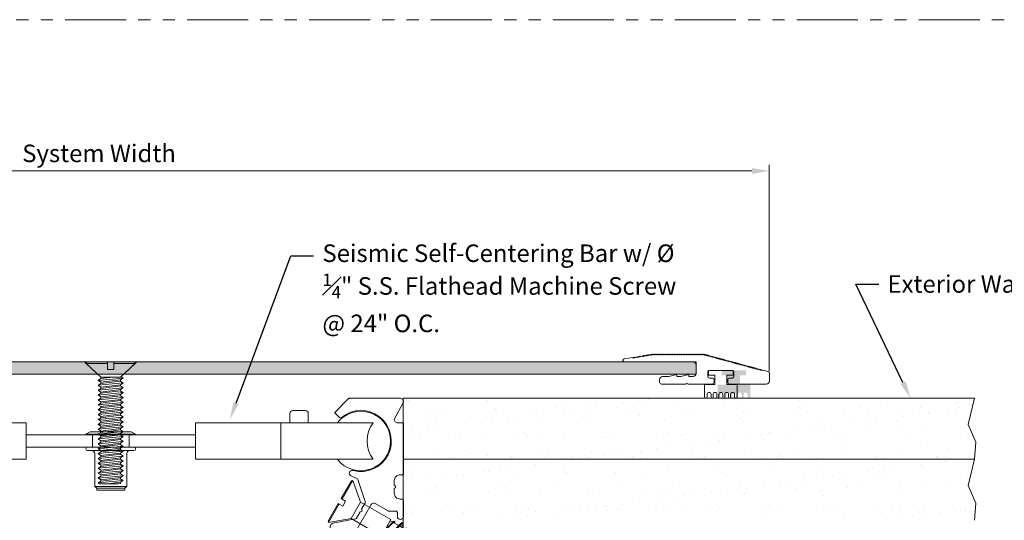
# Model space of a CAD drawing. Units: inches. Extents: x 6 to 175, y -15 to 245.
# Drawn here: x 17 to 27, y 25 to 30 of the extents above; entities that cross this region are included whole.
import ezdxf
from ezdxf import colors
from ezdxf.entities.mleader import LeaderData, LeaderLine
from ezdxf.math import Vec2, Vec3

# ---------------------------------------------------------------- set-up
doc = ezdxf.new("R2010")
doc.units = ezdxf.units.IN
doc.header["$MEASUREMENT"] = 0
doc.linetypes.add('HIDDEN', pattern=[0.375, 0.25, -0.125])
doc.linetypes.add('PHANTOM2', pattern=[1.25, 0.625, -0.125, 0.125, -0.125, 0.125, -0.125])
doc.layers.get('0').update_dxf_attribs({"lineweight": 5})
doc.layers.get('DEFPOINTS').update_dxf_attribs({"lineweight": 5})
doc.layers.add('0-VIEWPORT', color=251, linetype='PHANTOM2', lineweight=5, plot=False)
for name, color, linetype, lineweight in [('COMPONENTS', 7, 'Continuous', 5), ('Dims-vp1', 7, 'Continuous', 5), ('~WALLS', 7, 'Continuous', 5)]:
    doc.layers.add(name, color=color, linetype=linetype, lineweight=lineweight)
doc.styles.get("Standard").update_dxf_attribs({"font": 'arial.ttf'})
doc.dimstyles.get("Standard").update_dxf_attribs({"dimtxt": 0.179688, "dimasz": 0.179688, "dimexe": 0.0625, "dimexo": 0.0625, "dimgap": 0.0625, "dimtad": 1, "dimdec": 4, "dimzin": 3, "dimdsep": 46, "dimlunit": 4, "dimtxsty": 'Standard', "dimcen": 0.09, "dimclrd": 256, "dimclre": 256, "dimclrt": 7, "dimadec": 0, "dimazin": 0, "dimtfac": 1, "dimtdec": 4, "dimtmove": 0, "dimatfit": 3, "dimfxl": 1, "dimfrac": 1, "dimtolj": 1, "dimtzin": 0, "dimlwd": -1, "dimlwe": -1, "dimarcsym": 0})
pattern_1 = [(217.5, (-50.5032, -2.6695), (0.0125987, -0.3853648), [0, -0.304, 0, -0.34, 0, -0.325]), (187.5, (-50.5032, -2.6695), (-0.3539553, -0.5644292), [0, -0.164, 0, -0.274, 0, -0.105]), (147.5, (-50.2572, -2.6695), (-0.6228284, -0.0011318), [0, -0.1, 0, -0.36, 0, -0.47]), (137.5, (-50.2572, -2.6695), (-0.6012253, -0.175535), [0, -0.05, 0, -0.236, 0, -0.27])]

# ---------------------------------------------------------------- blocks, each defined once
blk = doc.blocks.new('11078')
for p, q in [((-0.255, 0.008), (-0.21, 0.03)), ((-0.255, 0.008), (0.255, 0.008)), ((-0.255, 0.008), (-0.255, 0)), ((-0.255, 0), (0.255, 0)), ((-0.21, 0.03), (0.21, 0.03)), ((-0.187, 0), (-0.187, -0.125)), ((0.187, 0), (0.187, -0.125)), ((0.255, 0.008), (0.21, 0.03)), ((0.255, 0.008), (0.255, 0)), ((-0.237, -0.125), (0.237, -0.125)), ((-0.237, -0.161), (-0.194, -0.161)), ((-0.194, -0.161), (0.194, -0.161)), ((-0.164, -0.191), (-0.164, -0.53)), ((0.164, -0.191), (0.164, -0.53)), ((0.237, -0.161), (0.194, -0.161)), ((-0.164, -0.53), (0.164, -0.53)), ((-0.164, -0.53), (-0.144, -0.545)), ((-0.144, -0.545), (0.144, -0.545)), ((-0.144, -0.545), (-0.144, -0.565)), ((-0.144, -0.565), (0.144, -0.565)), ((0.164, -0.53), (0.144, -0.545)), ((0.144, -0.545), (0.144, -0.565))]:
    blk.add_line(p, q)
for centre, radius, start, end in [((-0.237, -0.143), 0.018, 90, 270), ((-0.194, -0.191), 0.03, 360, 90), ((0.194, -0.191), 0.03, 90, 180), ((0.237, -0.143), 0.018, 270, 90)]:
    blk.add_arc(centre, radius, start, end)
blk = doc.blocks.new('5621')
for p, q in [((-0.251, -0.016), (-0.247, 0)), ((-0.247, 0), (-0.032, 0)), ((-0.032, 0), (-0.032, -0.078)), ((0.03, 0), (0.03, -0.078)), ((0.03, 0), (0.245, 0)), ((0.249, -0.016), (0.245, 0)), ((-0.101, -0.156), (-0.251, -0.016)), ((-0.251, -0.016), (-0.032, -0.016)), ((-0.032, -0.078), (0.03, -0.078)), ((0.03, -0.016), (0.249, -0.016)), ((0.1, -0.156), (0.249, -0.016)), ((-0.128, -0.19), (0.126, -0.166)), ((-0.101, -0.172), (-0.127, -0.189)), ((-0.127, -0.192), (-0.101, -0.209)), ((-0.101, -0.172), (-0.101, -0.156)), ((-0.101, -0.172), (0.025, -0.156)), ((-0.101, -0.156), (0.114, -0.156)), ((-0.101, -0.209), (0.1, -0.184)), ((-0.101, -0.222), (0.1, -0.197)), ((0.125, -0.167), (0.1, -0.184)), ((0.1, -0.184), (0.1, -0.197)), ((0.1, -0.197), (0.125, -0.214)), ((0.114, -0.156), (0.125, -0.164)), ((-0.128, -0.24), (0.126, -0.215)), ((-0.128, -0.29), (0.126, -0.265)), ((-0.101, -0.222), (-0.127, -0.239)), ((-0.127, -0.242), (-0.101, -0.259)), ((-0.101, -0.272), (-0.127, -0.289)), ((-0.127, -0.292), (-0.101, -0.309)), ((-0.101, -0.209), (-0.101, -0.222)), ((-0.101, -0.259), (0.1, -0.234)), ((-0.101, -0.272), (0.1, -0.247)), ((-0.101, -0.259), (-0.101, -0.272)), ((-0.101, -0.309), (0.1, -0.284)), ((-0.101, -0.322), (0.1, -0.297)), ((0.125, -0.217), (0.1, -0.234)), ((0.1, -0.234), (0.1, -0.247)), ((0.1, -0.247), (0.125, -0.264)), ((0.125, -0.267), (0.1, -0.284)), ((0.1, -0.284), (0.1, -0.297)), ((0.1, -0.297), (0.125, -0.314)), ((-0.128, -0.34), (0.126, -0.315)), ((-0.128, -0.39), (0.126, -0.365)), ((-0.101, -0.322), (-0.127, -0.339)), ((-0.127, -0.342), (-0.101, -0.359)), ((-0.101, -0.372), (-0.127, -0.389)), ((-0.127, -0.392), (-0.101, -0.409)), ((-0.101, -0.309), (-0.101, -0.322)), ((-0.101, -0.359), (0.1, -0.334)), ((-0.101, -0.372), (0.1, -0.347)), ((-0.101, -0.359), (-0.101, -0.372)), ((-0.101, -0.409), (0.1, -0.384)), ((-0.101, -0.422), (0.1, -0.397)), ((0.125, -0.317), (0.1, -0.334)), ((0.1, -0.334), (0.1, -0.347)), ((0.1, -0.347), (0.125, -0.364)), ((0.125, -0.367), (0.1, -0.384)), ((0.1, -0.384), (0.1, -0.397)), ((0.1, -0.397), (0.125, -0.414)), ((-0.128, -0.44), (0.126, -0.415)), ((-0.128, -0.49), (0.126, -0.465)), ((-0.101, -0.422), (-0.127, -0.439)), ((-0.127, -0.442), (-0.101, -0.459)), ((-0.101, -0.472), (-0.127, -0.489)), ((-0.127, -0.492), (-0.101, -0.509)), ((-0.101, -0.409), (-0.101, -0.422)), ((-0.101, -0.459), (0.1, -0.434)), ((-0.101, -0.472), (0.1, -0.447)), ((-0.101, -0.459), (-0.101, -0.472)), ((-0.101, -0.509), (0.1, -0.484)), ((-0.101, -0.522), (0.1, -0.497)), ((0.125, -0.417), (0.1, -0.434)), ((0.1, -0.434), (0.1, -0.447)), ((0.1, -0.447), (0.125, -0.464)), ((0.125, -0.467), (0.1, -0.484)), ((0.1, -0.484), (0.1, -0.497)), ((0.1, -0.497), (0.125, -0.514)), ((-0.128, -0.54), (0.126, -0.515)), ((-0.128, -0.59), (0.126, -0.565)), ((-0.101, -0.522), (-0.127, -0.539)), ((-0.127, -0.542), (-0.101, -0.559)), ((-0.101, -0.572), (-0.127, -0.589)), ((-0.127, -0.592), (-0.101, -0.609)), ((-0.101, -0.509), (-0.101, -0.522)), ((-0.101, -0.559), (0.1, -0.534)), ((-0.101, -0.572), (0.1, -0.547)), ((-0.101, -0.559), (-0.101, -0.572)), ((-0.101, -0.609), (0.1, -0.584)), ((-0.1, -0.622), (0.1, -0.597)), ((0.125, -0.517), (0.1, -0.534)), ((0.1, -0.534), (0.1, -0.547)), ((0.1, -0.547), (0.125, -0.564)), ((0.125, -0.567), (0.1, -0.584)), ((0.1, -0.584), (0.1, -0.597)), ((0.1, -0.597), (0.125, -0.614)), ((-0.128, -0.64), (0.126, -0.615)), ((-0.128, -0.69), (0.126, -0.665)), ((-0.101, -0.622), (-0.127, -0.639)), ((-0.127, -0.642), (-0.101, -0.659)), ((-0.101, -0.672), (-0.127, -0.689)), ((-0.127, -0.692), (-0.101, -0.709)), ((-0.101, -0.609), (-0.101, -0.62)), ((-0.101, -0.659), (0.1, -0.634)), ((-0.101, -0.672), (0.1, -0.647)), ((-0.101, -0.659), (-0.101, -0.672)), ((-0.101, -0.709), (0.1, -0.684)), ((-0.101, -0.722), (0.1, -0.697)), ((0.125, -0.617), (0.1, -0.634)), ((0.1, -0.634), (0.1, -0.647)), ((0.1, -0.647), (0.125, -0.664)), ((0.125, -0.667), (0.1, -0.684)), ((0.1, -0.684), (0.1, -0.697)), ((0.1, -0.697), (0.125, -0.714)), ((-0.128, -0.74), (0.126, -0.715)), ((-0.128, -0.79), (0.126, -0.765)), ((-0.101, -0.722), (-0.127, -0.739)), ((-0.127, -0.742), (-0.101, -0.759)), ((-0.101, -0.772), (-0.127, -0.789)), ((-0.127, -0.792), (-0.101, -0.809)), ((-0.101, -0.709), (-0.101, -0.722)), ((-0.101, -0.759), (0.1, -0.734)), ((-0.101, -0.772), (0.1, -0.747)), ((-0.101, -0.759), (-0.101, -0.772)), ((-0.101, -0.809), (0.1, -0.784)), ((-0.101, -0.822), (0.1, -0.797)), ((0.125, -0.717), (0.1, -0.734)), ((0.1, -0.734), (0.1, -0.747)), ((0.1, -0.747), (0.125, -0.764)), ((0.125, -0.767), (0.1, -0.784)), ((0.1, -0.784), (0.1, -0.797)), ((0.1, -0.797), (0.125, -0.814)), ((-0.128, -0.84), (0.126, -0.815)), ((-0.128, -0.89), (0.126, -0.865)), ((-0.101, -0.822), (-0.127, -0.839)), ((-0.127, -0.842), (-0.101, -0.859)), ((-0.101, -0.872), (-0.127, -0.889)), ((-0.127, -0.892), (-0.101, -0.909)), ((-0.101, -0.809), (-0.101, -0.822)), ((-0.101, -0.859), (0.1, -0.834)), ((-0.101, -0.872), (0.1, -0.847)), ((-0.101, -0.859), (-0.101, -0.872)), ((-0.101, -0.909), (0.1, -0.884)), ((-0.101, -0.922), (0.1, -0.897)), ((0.125, -0.817), (0.1, -0.834)), ((0.1, -0.834), (0.1, -0.847)), ((0.1, -0.847), (0.125, -0.864)), ((0.125, -0.867), (0.1, -0.884)), ((0.1, -0.884), (0.1, -0.897)), ((0.1, -0.897), (0.125, -0.914)), ((-0.128, -0.94), (0.126, -0.915)), ((-0.128, -0.99), (0.126, -0.965)), ((-0.101, -0.922), (-0.127, -0.939)), ((-0.127, -0.942), (-0.101, -0.959)), ((-0.101, -0.972), (-0.127, -0.989)), ((-0.127, -0.992), (-0.101, -1.009)), ((-0.101, -0.909), (-0.101, -0.922)), ((-0.101, -0.959), (0.1, -0.934)), ((-0.101, -0.972), (0.1, -0.947)), ((-0.101, -0.959), (-0.101, -0.972)), ((-0.101, -1.009), (0.1, -0.984)), ((-0.101, -1.009), (-0.101, -1.02)), ((-0.1, -1.022), (0.1, -0.997)), ((0.125, -0.917), (0.1, -0.934)), ((0.1, -0.934), (0.1, -0.947)), ((0.1, -0.947), (0.125, -0.964)), ((0.125, -0.967), (0.1, -0.984)), ((0.1, -0.984), (0.1, -0.997)), ((0.1, -0.997), (0.125, -1.014)), ((-0.128, -1.04), (0.126, -1.015)), ((-0.128, -1.09), (0.126, -1.066)), ((-0.101, -1.022), (-0.127, -1.039)), ((-0.127, -1.042), (-0.101, -1.059)), ((-0.101, -1.072), (-0.127, -1.089)), ((-0.127, -1.092), (-0.101, -1.109)), ((-0.101, -1.059), (0.1, -1.034)), ((-0.101, -1.072), (0.1, -1.047)), ((-0.101, -1.059), (-0.101, -1.072)), ((-0.101, -1.109), (0.1, -1.084)), ((-0.101, -1.122), (0.1, -1.097)), ((-0.101, -1.109), (-0.101, -1.122)), ((0.125, -1.017), (0.1, -1.034)), ((0.1, -1.034), (0.1, -1.047)), ((0.1, -1.047), (0.125, -1.064)), ((0.125, -1.067), (0.1, -1.084)), ((0.1, -1.084), (0.1, -1.097)), ((0.1, -1.097), (0.125, -1.114)), ((-0.128, -1.14), (0.126, -1.116)), ((-0.128, -1.19), (0.126, -1.166)), ((-0.101, -1.122), (-0.127, -1.139)), ((-0.127, -1.142), (-0.101, -1.159)), ((-0.101, -1.172), (-0.127, -1.189)), ((-0.127, -1.192), (-0.101, -1.209)), ((-0.101, -1.159), (0.1, -1.134)), ((-0.101, -1.172), (0.1, -1.147)), ((-0.101, -1.159), (-0.101, -1.172)), ((-0.101, -1.209), (0.1, -1.184)), ((-0.101, -1.222), (0.1, -1.197)), ((-0.101, -1.209), (-0.101, -1.222)), ((0.125, -1.117), (0.1, -1.134)), ((0.1, -1.134), (0.1, -1.147)), ((0.1, -1.147), (0.125, -1.164)), ((0.125, -1.167), (0.1, -1.184)), ((0.1, -1.184), (0.1, -1.197)), ((0.1, -1.197), (0.125, -1.214)), ((-0.128, -1.24), (0.126, -1.216)), ((-0.101, -1.222), (-0.127, -1.239)), ((-0.127, -1.242), (-0.115, -1.25)), ((-0.115, -1.25), (0.075, -1.25)), ((-0.03, -1.25), (0.1, -1.234)), ((0.075, -1.25), (0.1, -1.247)), ((0.125, -1.217), (0.1, -1.234)), ((0.1, -1.234), (0.1, -1.247))]:
    blk.add_line(p, q)
for centre, start, end in [((-0.126, -0.19), 123.418, 236.582), ((0.124, -0.165), 303.418, 56.6783), ((-0.126, -0.24), 123.418, 236.582), ((-0.126, -0.29), 123.418, 236.582), ((0.124, -0.215), 303.5141, 56.6783), ((0.124, -0.265), 303.418, 56.582), ((-0.126, -0.34), 123.418, 236.582), ((-0.126, -0.39), 123.418, 236.582), ((0.124, -0.315), 303.418, 56.582), ((0.124, -0.365), 303.418, 56.582), ((-0.126, -0.44), 123.418, 236.582), ((-0.126, -0.49), 123.418, 236.582), ((0.124, -0.415), 303.418, 56.582), ((0.124, -0.465), 303.418, 56.582), ((-0.126, -0.54), 123.418, 236.582), ((-0.126, -0.59), 123.418, 236.582), ((0.124, -0.515), 303.418, 56.582), ((0.124, -0.565), 303.418, 56.582), ((-0.126, -0.64), 123.418, 236.582), ((-0.126, -0.69), 123.418, 236.582), ((-0.099, -0.62), 180, 270), ((0.124, -0.615), 303.418, 56.582), ((0.124, -0.665), 303.418, 56.582), ((-0.126, -0.74), 123.418, 236.582), ((-0.126, -0.79), 123.418, 236.582), ((0.124, -0.715), 303.418, 56.582), ((0.124, -0.765), 303.418, 56.582), ((-0.126, -0.84), 123.418, 236.582), ((-0.126, -0.89), 123.418, 236.582), ((0.124, -0.815), 303.418, 56.582), ((0.124, -0.865), 303.418, 56.582), ((-0.126, -0.94), 123.418, 236.582), ((-0.126, -0.99), 123.418, 236.582), ((0.124, -0.915), 303.418, 56.582), ((0.124, -0.965), 303.418, 56.582), ((-0.126, -1.04), 123.418, 236.582), ((-0.126, -1.09), 123.418, 236.582), ((-0.099, -1.02), 180, 270), ((0.124, -1.015), 303.418, 56.582), ((0.124, -1.065), 303.418, 56.582), ((-0.126, -1.14), 123.418, 236.582), ((-0.126, -1.19), 123.418, 236.582), ((0.124, -1.115), 303.418, 56.582), ((0.124, -1.165), 303.418, 56.582), ((-0.126, -1.24), 123.418, 236.582), ((0.124, -1.215), 303.418, 56.582)]:
    blk.add_arc(centre, 0.002, start, end)
blk = doc.blocks.new('15398')
blk.add_lwpolyline([(0.563, -0.004, 0.197948), (0.552, 0), (0.031, 0, 0.56942), (0.004, -0.046), (0.09, -0.204, -0.56942), (0.063, -0.25), (0.015, -0.25, 0.414214), (0, -0.265), (0, -0.768, 0.414214), (0.015, -0.783), (0.032, -0.783, -0.414214), (0.094, -0.845), (0.094, -0.893, 1), (0.094, -0.923), (0.094, -0.971, -0.414214), (0.032, -1.033), (0.015, -1.033, 0.414214), (0, -1.048), (0, -1.211, 1), (0.062, -1.211), (0.062, -1.171, -0.414214), (0.077, -1.156), (0.149, -1.156, 0.131787), (0.157, -1.154), (0.289, -1.078, -0.414368), (0.331, -1.089), (0.505, -1.391, -0.414059), (0.494, -1.433), (0.428, -1.471, 0.362677), (0.414, -1.508, -0.362975), (0.4, -1.546), (0.294, -1.607, -0.131518), (0.287, -1.609), (0.077, -1.609, -0.414214), (0.062, -1.594), (0.062, -1.554, 1), (0, -1.554), (0, -1.661, 0.131539), (0.002, -1.668), (0.26, -2.116, 0.19934), (0.269, -2.123), (0.392, -2.155, 0.198738), (0.403, -2.154), (0.703, -1.981, 0.999736), (0.641, -1.873), (0.64, -1.874, 0.414214), (0.635, -1.894), (0.651, -1.922, -0.414059), (0.645, -1.943), (0.61, -1.963, -0.199136), (0.598, -1.964), (0.526, -1.945, 0.198999), (0.514, -1.946), (0.479, -1.967, 0.414214), (0.474, -1.987), (0.49, -2.015, -0.414059), (0.484, -2.036), (0.395, -2.087, -0.198738), (0.383, -2.089), (0.31, -2.069, -0.19934), (0.301, -2.062), (0.167, -1.831, -0.199107), (0.166, -1.819), (0.185, -1.746, -0.198738), (0.192, -1.737), (0.282, -1.686, -0.414059), (0.303, -1.691), (0.319, -1.719, 0.414214), (0.339, -1.724), (0.374, -1.704, 0.198999), (0.381, -1.695), (0.401, -1.622, -0.198861), (0.408, -1.613), (0.443, -1.593, -0.414368), (0.464, -1.598), (0.48, -1.626, 0.414214), (0.5, -1.631), (0.501, -1.631, 0.414214), (0.524, -1.546), (0.506, -1.515, -0.414059), (0.511, -1.494), (0.734, -1.365, 0.267808), (0.75, -1.338), (0.75, -1.312, 0.359037), (0.725, -1.281), (0.493, -1.236, -0.217121), (0.483, -1.229), (0.445, -1.163), (0.425, -1.157), (0.43, -1.137), (0.392, -1.071, -0.216868), (0.391, -1.059), (0.469, -0.832, -0.208253), (0.477, -0.823), (0.537, -0.796, 0.39391), (0.553, -0.757), (0.554, -0.759, 0.387948), (0.517, -0.74, -1.633213), (0.634, -0.196, 0.377087), (0.654, -0.196), (0.701, -0.152, 0.42365), (0.701, -0.141)], format="xyb", close=True)
blk = doc.blocks.new('2838')
blk.add_lwpolyline([(0.04, 0.245), (0.04, 0.275, 1), (0.02, 0.275), (0.02, 0.245, -1), (-0.02, 0.245), (-0.02, 0.275, 1), (-0.04, 0.275), (-0.04, 0.245, -1), (-0.08, 0.245), (-0.08, 0.275, 1), (-0.1, 0.275), (-0.1, 0.245, -1), (-0.14, 0.245), (-0.14, 0.271, 1), (-0.168, 0.271), (-0.168, 0.145), (-0.063, 0.145), (-0.063, 0.05), (-0.125, 0.05), (-0.125, 0), (0.125, 0), (0.125, 0.05), (0.063, 0.05), (0.063, 0.145), (0.168, 0.145), (0.168, 0.271, 1), (0.14, 0.271), (0.14, 0.245, -1), (0.1, 0.245), (0.1, 0.275, 1), (0.08, 0.275), (0.08, 0.245, -1)], format="xyb", close=True)
blk = doc.blocks.new('*D17')
at = {"layer": 'DEFPOINTS', "color": 0, "transparency": 16777216}
for p in [(24.228, 28.507), (10.728, 26.396), (24.228, 26.396)]:
    blk.add_point(p, dxfattribs=at)
at = {"layer": 'Dims-vp1', "transparency": 16777216}
for p, q in [((10.728, 26.458), (10.728, 28.57)), ((24.228, 26.458), (24.228, 28.57)), ((10.908, 28.507), (24.049, 28.507))]:
    blk.add_line(p, q, dxfattribs=at)
for points in [[(10.908, 28.537), (10.908, 28.477), (10.728, 28.507)], [(24.049, 28.537), (24.049, 28.477), (24.228, 28.507)]]:
    blk.add_solid(points, dxfattribs=at)
at = {"layer": 'Dims-vp1', "color": 7, "transparency": 16777216, "insert": (17.358, 28.687), "char_height": 0.17969, "attachment_point": 5}
blk.add_mtext('\\A1;System Width', dxfattribs=at)
blk = doc.blocks.new('A$C95ea320b')
for p, q in [((-0.24, 0), (-0.25, -0.01)), ((-0.029, 0), (-0.24, 0)), ((-0.029, -0.053), (-0.029, 0)), ((0.24, 0), (0.029, 0)), ((0.029, -0.053), (0.029, 0)), ((0.24, 0), (0.25, -0.01)), ((-0.029, -0.01), (-0.25, -0.01)), ((-0.25, -0.01), (-0.098, -0.19)), ((0.029, -0.053), (-0.029, -0.053)), ((0.25, -0.01), (0.029, -0.01)), ((0.098, -0.19), (0.25, -0.01)), ((0.098, -0.19), (-0.098, -0.19)), ((-0.098, -0.19), (-0.098, -0.55)), ((0.098, -0.19), (0.098, -0.55)), ((-0.101, -0.587), (-0.101, -0.595)), ((0.098, -0.55), (-0.098, -0.55)), ((-0.084, -0.578), (-0.084, -0.55)), ((-0.084, -0.55), (0.084, -0.55)), ((-0.084, -0.649), (-0.084, -0.585)), ((0.084, -0.602), (0.084, -0.55)), ((0.129, -0.58), (0.129, -0.588)), ((-0.129, -0.666), (-0.129, -0.675)), ((-0.084, -0.721), (-0.084, -0.657)), ((0.084, -0.673), (0.084, -0.609)), ((0.084, -0.745), (0.084, -0.678)), ((0.105, -0.661), (0.105, -0.668)), ((-0.101, -0.73), (-0.101, -0.736)), ((-0.084, -0.792), (-0.084, -0.728)), ((-0.084, -0.864), (-0.084, -0.801)), ((0.084, -0.816), (0.084, -0.752)), ((0.105, -0.804), (0.105, -0.811)), ((0.129, -0.723), (0.129, -0.732)), ((-0.129, -0.809), (-0.129, -0.818)), ((-0.101, -0.873), (-0.101, -0.88)), ((-0.084, -0.935), (-0.084, -0.871)), ((0.084, -0.888), (0.084, -0.821)), ((0.084, -0.959), (0.084, -0.896)), ((0.129, -0.866), (0.129, -0.875)), ((-0.129, -0.953), (-0.129, -0.961)), ((-0.084, -1.007), (-0.084, -0.944)), ((0.084, -1.032), (0.084, -0.965)), ((0.105, -0.947), (0.105, -0.954)), ((-0.129, -1.096), (-0.129, -1.104)), ((-0.101, -1.016), (-0.101, -1.023)), ((-0.084, -1.078), (-0.084, -1.014)), ((-0.084, -1.151), (-0.084, -1.087)), ((0.084, -1.102), (0.084, -1.039)), ((0.084, -1.175), (0.084, -1.108)), ((0.105, -1.09), (0.105, -1.097)), ((0.129, -1.009), (0.129, -1.018)), ((-0.101, -1.16), (-0.101, -1.166)), ((-0.084, -1.222), (-0.084, -1.158)), ((0.084, -1.246), (0.084, -1.182)), ((0.129, -1.152), (0.129, -1.161)), ((-0.129, -1.239), (-0.129, -1.247)), ((-0.101, -1.303), (-0.101, -1.309)), ((-0.084, -1.294), (-0.084, -1.23)), ((-0.084, -1.365), (-0.084, -1.301)), ((0.084, -1.318), (0.084, -1.251)), ((0.105, -1.233), (0.105, -1.241)), ((0.129, -1.296), (0.129, -1.305)), ((-0.129, -1.382), (-0.129, -1.391)), ((-0.084, -1.437), (-0.084, -1.374)), ((0.084, -1.389), (0.084, -1.325)), ((0.084, -1.461), (0.084, -1.394)), ((0.105, -1.377), (0.105, -1.384)), ((-0.101, -1.446), (-0.101, -1.453)), ((-0.084, -1.508), (-0.084, -1.444)), ((0.084, -1.532), (0.084, -1.468)), ((0.129, -1.439), (0.129, -1.448)), ((-0.129, -1.526), (-0.129, -1.534)), ((-0.101, -1.589), (-0.101, -1.596)), ((-0.084, -1.58), (-0.084, -1.517)), ((-0.084, -1.651), (-0.084, -1.587)), ((0.084, -1.604), (0.084, -1.538)), ((0.084, -1.675), (0.084, -1.612)), ((0.105, -1.52), (0.105, -1.527)), ((0.129, -1.582), (0.129, -1.591)), ((-0.129, -1.669), (-0.129, -1.677)), ((-0.084, -1.723), (-0.084, -1.66)), ((0.084, -1.748), (0.084, -1.681)), ((0.105, -1.663), (0.105, -1.67)), ((-0.129, -1.812), (-0.129, -1.82)), ((-0.101, -1.732), (-0.101, -1.739)), ((-0.084, -1.794), (-0.084, -1.73)), ((-0.084, -1.896), (-0.084, -1.803)), ((0.084, -1.896), (0.084, -1.755)), ((0.129, -1.734), (0.129, -1.725)), ((-0.084, -1.896), (-0.031, -2.189)), ((0.084, -1.896), (0.031, -2.189)), ((0, -1.944), (0, -2.25)), ((-0.031, -2.189), (0, -2.25)), ((0.031, -2.189), (0, -2.25))]:
    blk.add_line(p, q)
for points, knots in [([(0.129, -0.588), (0.129, -0.588), (0.13, -0.59), (0.001, -0.648), (-0.18, -0.669), (-0.108, -0.683), (-0.084, -0.684)], [0.1126985, 0.1126985, 0.1126985, 0.1126985, 0.1234049, 0.2106527, 0.6583403, 0.7200259, 0.7200259, 0.7200259, 0.7200259]), ([(0.084, -0.574), (0.118, -0.575), (0.143, -0.579), (0.013, -0.634), (-0.132, -0.654), (-0.129, -0.666)], [0.0903388, 0.0903388, 0.0903388, 0.0903388, 0.1234049, 0.2106527, 0.6106343, 0.6106343, 0.6106343, 0.6106343]), ([(0.043, -0.55), (-0.039, -0.577), (-0.132, -0.589), (-0.089, -0.599), (-0.084, -0.6)], [0.255415, 0.255415, 0.255415, 0.255415, 0.6583403, 0.6989935, 0.6989935, 0.6989935, 0.6989935]), ([(0.105, -0.667), (0.105, -0.667), (0.106, -0.669), (0.002, -0.715), (-0.137, -0.731), (-0.089, -0.742), (-0.084, -0.743)], [0.1126985, 0.1126985, 0.1126985, 0.1126985, 0.1234049, 0.2106527, 0.6583403, 0.6989935, 0.6989935, 0.6989935, 0.6989935]), ([(0.084, -0.656), (0.097, -0.657), (0.116, -0.66), (0.012, -0.704), (-0.104, -0.72), (-0.101, -0.73)], [0.0903388, 0.0903388, 0.0903388, 0.0903388, 0.1234049, 0.2106527, 0.6106343, 0.6106343, 0.6106343, 0.6106343]), ([(0.129, -0.731), (0.129, -0.731), (0.13, -0.733), (0.001, -0.791), (-0.18, -0.812), (-0.108, -0.826), (-0.084, -0.828)], [0.1126985, 0.1126985, 0.1126985, 0.1126985, 0.1234049, 0.2106527, 0.6583403, 0.7200259, 0.7200259, 0.7200259, 0.7200259]), ([(0.084, -0.717), (0.118, -0.718), (0.143, -0.722), (0.013, -0.777), (-0.132, -0.797), (-0.129, -0.809)], [0.0903388, 0.0903388, 0.0903388, 0.0903388, 0.1234049, 0.2106527, 0.6106343, 0.6106343, 0.6106343, 0.6106343]), ([(0.084, -0.799), (0.097, -0.8), (0.116, -0.803), (0.012, -0.847), (-0.104, -0.863), (-0.101, -0.873)], [0.0903388, 0.0903388, 0.0903388, 0.0903388, 0.1234049, 0.2106527, 0.6106343, 0.6106343, 0.6106343, 0.6106343]), ([(0.129, -0.874), (0.129, -0.874), (0.13, -0.876), (0.001, -0.934), (-0.18, -0.955), (-0.108, -0.969), (-0.084, -0.971)], [0.1126985, 0.1126985, 0.1126985, 0.1126985, 0.1234049, 0.2106527, 0.6583403, 0.7200259, 0.7200259, 0.7200259, 0.7200259]), ([(0.084, -0.86), (0.118, -0.861), (0.143, -0.865), (0.013, -0.92), (-0.132, -0.94), (-0.129, -0.953)], [0.0903388, 0.0903388, 0.0903388, 0.0903388, 0.1234049, 0.2106527, 0.6106343, 0.6106343, 0.6106343, 0.6106343]), ([(0.105, -0.81), (0.105, -0.81), (0.106, -0.812), (0.002, -0.858), (-0.137, -0.874), (-0.089, -0.885), (-0.084, -0.886)], [0.1126985, 0.1126985, 0.1126985, 0.1126985, 0.1234049, 0.2106527, 0.6583403, 0.6989935, 0.6989935, 0.6989935, 0.6989935]), ([(0.084, -1.003), (0.118, -1.004), (0.143, -1.008), (0.013, -1.063), (-0.132, -1.084), (-0.129, -1.096)], [0.0903388, 0.0903388, 0.0903388, 0.0903388, 0.1234049, 0.2106527, 0.6106343, 0.6106343, 0.6106343, 0.6106343]), ([(0.105, -0.954), (0.105, -0.954), (0.106, -0.955), (0.002, -1.001), (-0.137, -1.018), (-0.089, -1.029), (-0.084, -1.029)], [0.1126985, 0.1126985, 0.1126985, 0.1126985, 0.1234049, 0.2106527, 0.6583403, 0.6989935, 0.6989935, 0.6989935, 0.6989935]), ([(0.084, -0.942), (0.097, -0.943), (0.116, -0.946), (0.012, -0.99), (-0.104, -1.007), (-0.101, -1.016)], [0.0903388, 0.0903388, 0.0903388, 0.0903388, 0.1234049, 0.2106527, 0.6106343, 0.6106343, 0.6106343, 0.6106343]), ([(0.129, -1.018), (0.129, -1.018), (0.13, -1.02), (0.001, -1.077), (-0.18, -1.098), (-0.108, -1.112), (-0.084, -1.114)], [0.1126985, 0.1126985, 0.1126985, 0.1126985, 0.1234049, 0.2106527, 0.6583403, 0.7200259, 0.7200259, 0.7200259, 0.7200259]), ([(0.105, -1.097), (0.105, -1.097), (0.106, -1.099), (0.002, -1.145), (-0.137, -1.161), (-0.089, -1.172), (-0.084, -1.173)], [0.1126985, 0.1126985, 0.1126985, 0.1126985, 0.1234049, 0.2106527, 0.6583403, 0.6989935, 0.6989935, 0.6989935, 0.6989935]), ([(0.084, -1.085), (0.097, -1.086), (0.116, -1.09), (0.012, -1.134), (-0.104, -1.15), (-0.101, -1.16)], [0.0903388, 0.0903388, 0.0903388, 0.0903388, 0.1234049, 0.2106527, 0.6106343, 0.6106343, 0.6106343, 0.6106343]), ([(0.129, -1.161), (0.129, -1.161), (0.13, -1.163), (0.001, -1.221), (-0.18, -1.242), (-0.108, -1.256), (-0.084, -1.257)], [0.1126985, 0.1126985, 0.1126985, 0.1126985, 0.1234049, 0.2106527, 0.6583403, 0.7200259, 0.7200259, 0.7200259, 0.7200259]), ([(0.084, -1.146), (0.118, -1.148), (0.143, -1.152), (0.013, -1.207), (-0.132, -1.227), (-0.129, -1.239)], [0.0903388, 0.0903388, 0.0903388, 0.0903388, 0.1234049, 0.2106527, 0.6106343, 0.6106343, 0.6106343, 0.6106343]), ([(0.129, -1.304), (0.129, -1.304), (0.13, -1.306), (0.001, -1.364), (-0.18, -1.385), (-0.108, -1.399), (-0.084, -1.4)], [0.1126985, 0.1126985, 0.1126985, 0.1126985, 0.1234049, 0.2106527, 0.6583403, 0.7200259, 0.7200259, 0.7200259, 0.7200259]), ([(0.084, -1.29), (0.118, -1.291), (0.143, -1.295), (0.013, -1.35), (-0.132, -1.37), (-0.129, -1.382)], [0.0903388, 0.0903388, 0.0903388, 0.0903388, 0.1234049, 0.2106527, 0.6106343, 0.6106343, 0.6106343, 0.6106343]), ([(0.105, -1.24), (0.105, -1.24), (0.106, -1.242), (0.002, -1.288), (-0.137, -1.304), (-0.089, -1.315), (-0.084, -1.316)], [0.1126985, 0.1126985, 0.1126985, 0.1126985, 0.1234049, 0.2106527, 0.6583403, 0.6989935, 0.6989935, 0.6989935, 0.6989935]), ([(0.084, -1.229), (0.097, -1.23), (0.116, -1.233), (0.012, -1.277), (-0.104, -1.293), (-0.101, -1.303)], [0.0903388, 0.0903388, 0.0903388, 0.0903388, 0.1234049, 0.2106527, 0.6106343, 0.6106343, 0.6106343, 0.6106343]), ([(0.105, -1.383), (0.105, -1.383), (0.106, -1.385), (0.002, -1.431), (-0.137, -1.447), (-0.089, -1.458), (-0.084, -1.459)], [0.1126985, 0.1126985, 0.1126985, 0.1126985, 0.1234049, 0.2106527, 0.6583403, 0.6989935, 0.6989935, 0.6989935, 0.6989935]), ([(0.084, -1.372), (0.097, -1.373), (0.116, -1.376), (0.012, -1.42), (-0.104, -1.436), (-0.101, -1.446)], [0.0903388, 0.0903388, 0.0903388, 0.0903388, 0.1234049, 0.2106527, 0.6106343, 0.6106343, 0.6106343, 0.6106343]), ([(0.129, -1.447), (0.129, -1.447), (0.13, -1.449), (0.001, -1.507), (-0.18, -1.528), (-0.108, -1.542), (-0.084, -1.544)], [0.1126985, 0.1126985, 0.1126985, 0.1126985, 0.1234049, 0.2106527, 0.6583403, 0.7200259, 0.7200259, 0.7200259, 0.7200259]), ([(0.084, -1.433), (0.118, -1.434), (0.143, -1.438), (0.013, -1.493), (-0.132, -1.513), (-0.129, -1.526)], [0.0903388, 0.0903388, 0.0903388, 0.0903388, 0.1234049, 0.2106527, 0.6106343, 0.6106343, 0.6106343, 0.6106343]), ([(0.129, -1.591), (0.129, -1.591), (0.13, -1.593), (0.001, -1.65), (-0.18, -1.671), (-0.108, -1.685), (-0.084, -1.687)], [0.1126985, 0.1126985, 0.1126985, 0.1126985, 0.1234049, 0.2106527, 0.6583403, 0.7200259, 0.7200259, 0.7200259, 0.7200259]), ([(0.084, -1.576), (0.118, -1.577), (0.143, -1.581), (0.013, -1.636), (-0.132, -1.657), (-0.129, -1.669)], [0.0903388, 0.0903388, 0.0903388, 0.0903388, 0.1234049, 0.2106527, 0.6106343, 0.6106343, 0.6106343, 0.6106343]), ([(0.105, -1.527), (0.105, -1.527), (0.106, -1.528), (0.002, -1.574), (-0.137, -1.591), (-0.089, -1.602), (-0.084, -1.602)], [0.1126985, 0.1126985, 0.1126985, 0.1126985, 0.1234049, 0.2106527, 0.6583403, 0.6989935, 0.6989935, 0.6989935, 0.6989935]), ([(0.084, -1.515), (0.097, -1.516), (0.116, -1.519), (0.012, -1.563), (-0.104, -1.579), (-0.101, -1.589)], [0.0903388, 0.0903388, 0.0903388, 0.0903388, 0.1234049, 0.2106527, 0.6106343, 0.6106343, 0.6106343, 0.6106343]), ([(0.105, -1.67), (0.105, -1.67), (0.106, -1.671), (0.002, -1.718), (-0.137, -1.734), (-0.089, -1.745), (-0.084, -1.746)], [0.1126985, 0.1126985, 0.1126985, 0.1126985, 0.1234049, 0.2106527, 0.6583403, 0.6989935, 0.6989935, 0.6989935, 0.6989935]), ([(0.084, -1.658), (0.097, -1.659), (0.116, -1.662), (0.012, -1.706), (-0.104, -1.723), (-0.101, -1.732)], [0.0903388, 0.0903388, 0.0903388, 0.0903388, 0.1234049, 0.2106527, 0.6106343, 0.6106343, 0.6106343, 0.6106343]), ([(0.129, -1.734), (0.129, -1.734), (0.13, -1.736), (0.001, -1.793), (-0.18, -1.814), (-0.108, -1.829), (-0.084, -1.83)], [0.1126985, 0.1126985, 0.1126985, 0.1126985, 0.1234049, 0.2106527, 0.6583403, 0.7200259, 0.7200259, 0.7200259, 0.7200259]), ([(0.084, -1.719), (0.118, -1.721), (0.143, -1.725), (0.013, -1.78), (-0.132, -1.8), (-0.129, -1.812)], [0.0903388, 0.0903388, 0.0903388, 0.0903388, 0.1234049, 0.2106527, 0.6106343, 0.6106343, 0.6106343, 0.6106343])]:
    blk.add_open_spline(points, degree=3, knots=knots)
blk.add_open_spline([(0.022, -0.55), (-0.044, -0.569), (-0.104, -0.579), (-0.101, -0.587)], degree=3)
for points in [[(0, -1.944), (-0.038, -1.906), (-0.084, -1.895)], [(0, -1.944), (0.038, -1.906), (0.084, -1.895)]]:
    blk.add_spline(points, degree=3)

msp = doc.modelspace()

# ---------------------------------------------------------------- hatches: boundary and pattern name
at = {"true_color": 0x004a96}
h = msp.add_hatch(color=154, dxfattribs=at)
h.dxf.hatch_style = 1
h.paths.add_polyline_path([(23.47829, 26.4263), (23.47829, 26.5513), (11.47829, 26.5513), (11.47829, 26.4263)])
h = msp.add_hatch(color=254)
h.dxf.hatch_style = 1
h.paths.add_polyline_path([(24.0335, 26.3183), (23.9285, 26.3183), (23.9285, 26.4133), (23.9905, 26.4133), (23.9905, 26.46157, 0.12197916), (23.9835, 26.4633), (23.7475, 26.4633, 0.12197916), (23.7405, 26.46157), (23.7405, 26.4133), (23.8025, 26.4133), (23.8025, 26.3183), (23.6975, 26.3183), (23.6975, 26.1923, 1), (23.7255, 26.1923), (23.7255, 26.2183, -1), (23.7655, 26.2183), (23.7655, 26.1883, 1), (23.7855, 26.1883), (23.7855, 26.2183, -1), (23.8255, 26.2183), (23.8255, 26.1883, 1), (23.8455, 26.1883), (23.8455, 26.2183, -1), (23.8855, 26.2183), (23.8855, 26.1883, 1), (23.9055, 26.1883), (23.9055, 26.2183, -1), (23.9455, 26.2183), (23.9455, 26.1883, 1), (23.9655, 26.1883), (23.9655, 26.2183, -1), (24.0055, 26.2183), (24.0055, 26.1923, 1), (24.0335, 26.1923)])
h.paths.add_polyline_path([(11.26829, 15.77651), (11.16329, 15.77651), (11.16329, 15.87151), (11.22529, 15.87151), (11.22529, 15.91978, 0.12197916), (11.21829, 15.92151), (10.98229, 15.92151, 0.12197916), (10.97529, 15.91978), (10.97529, 15.87151), (11.03729, 15.87151), (11.03729, 15.77651), (10.93229, 15.77651), (10.93229, 15.65051, 1), (10.96029, 15.65051), (10.96029, 15.67651, -1), (11.00029, 15.67651), (11.00029, 15.64651, 1), (11.02029, 15.64651), (11.02029, 15.67651, -1), (11.06029, 15.67651), (11.06029, 15.64651, 1), (11.08029, 15.64651), (11.08029, 15.67651, -1), (11.12029, 15.67651), (11.12029, 15.64651, 1), (11.14029, 15.64651), (11.14029, 15.67651, -1), (11.18029, 15.67651), (11.18029, 15.64651, 1), (11.20029, 15.64651), (11.20029, 15.67651, -1), (11.24029, 15.67651), (11.24029, 15.65051, 1), (11.26829, 15.65051)])
at = {"layer": '~WALLS'}
h = msp.add_hatch(dxfattribs=at)
h.set_pattern_fill('AR-SAND', color=256, scale=0.2, angle=180, style=0)
h.set_pattern_definition(pattern_1)
h.paths.add_polyline_path([(20.49552, 26.16061), (21.00471, 26.16061), (26.32999, 26.1783), (26.26644, 25.90972), (26.34587, 25.7282), (26.32999, 25.5533), (21.00471, 25.5533), (21.00471, 25.56841), (20.49552, 25.56841)])
h = msp.add_hatch(dxfattribs=at)
h.set_pattern_fill('AR-SAND', color=256, scale=0.2, angle=180, style=0)
h.set_pattern_definition(pattern_1)
h.paths.add_polyline_path([(20.47637, 25.5533), (26.32999, 25.5533), (26.26644, 25.28472), (26.34587, 25.1032), (26.32999, 24.9283), (20.47637, 24.9283)])

# ---------------------------------------------------------------- linework, layer by layer
at = {"linetype": 'HIDDEN'}
for p, q in [((17.34361, 26.4263), (17.21072, 26.5513)), ((17.61105, 26.4263), (17.74394, 26.5513))]:
    msp.add_line(p, q, dxfattribs=at)
for p, q in [((26.32999, 26.1783), (20.47637, 26.1783)), ((20.47637, 26.1783), (20.47637, 21.41692)), ((26.32999, 26.1783), (26.26644, 25.90972)), ((19.22097, 25.9278), (19.22097, 25.5528)), ((26.26644, 25.90972), (26.34587, 25.7282)), ((26.34587, 25.7282), (26.32999, 25.5533)), ((26.32999, 25.5533), (20.47637, 25.5533)), ((26.32999, 25.5533), (26.26644, 25.28472)), ((26.26644, 25.28472), (26.34587, 25.1032)), ((26.34587, 25.1032), (26.32999, 24.9283))]:
    msp.add_line(p, q)
msp.add_lwpolyline([(11.47829, 26.4263), (23.47829, 26.4263), (23.47829, 26.5513), (11.47829, 26.5513)], close=True)
msp.add_lwpolyline([(23.61628, 26.61448), (23.6076, 26.60951), (23.60263, 26.61819), (23.59395, 26.61321), (23.58898, 26.62189), (23.58031, 26.61692), (23.57534, 26.6256), (23.56666, 26.62063), (23.56169, 26.6293), (23.55462, 26.62223), (23.54755, 26.6293), (23.54047, 26.62223), (23.5334, 26.6293), (23.52633, 26.62223), (23.51926, 26.6293), (23.51219, 26.62223), (23.50512, 26.6293), (23.49805, 26.62223), (23.49098, 26.6293), (23.48391, 26.62223), (23.47683, 26.6293), (23.46976, 26.62223), (23.46269, 26.6293), (23.45562, 26.62223), (23.44855, 26.6293), (23.44148, 26.62223), (23.43441, 26.6293), (23.42734, 26.62223), (23.42027, 26.6293), (23.4132, 26.62223), (23.40612, 26.6293), (23.39905, 26.62223), (23.39198, 26.6293), (23.38491, 26.62223), (23.37784, 26.6293), (23.37077, 26.62223), (23.3637, 26.6293), (23.35663, 26.62223), (23.34956, 26.6293), (23.34248, 26.62223), (23.33541, 26.6293), (23.32834, 26.62223), (23.32127, 26.6293), (23.3142, 26.62223), (23.30713, 26.6293), (23.30006, 26.62223), (23.29299, 26.6293), (23.28592, 26.62223), (23.27885, 26.6293), (23.27177, 26.62223), (23.2647, 26.6293), (23.25763, 26.62223), (23.25056, 26.6293), (23.24349, 26.62223), (23.23642, 26.6293), (23.22935, 26.62223), (23.22228, 26.6293), (23.21521, 26.62223), (23.20813, 26.6293), (23.20106, 26.62223), (23.19399, 26.6293), (23.18692, 26.62223), (23.17985, 26.6293), (23.17278, 26.62223), (23.16571, 26.6293), (23.15864, 26.62223), (23.15157, 26.6293), (23.14449, 26.62223), (23.13742, 26.6293), (23.13035, 26.62223), (23.12328, 26.6293), (23.11621, 26.62223), (23.10914, 26.6293), (23.10207, 26.62223), (23.095, 26.6293), (23.08793, 26.62223), (23.08086, 26.6293), (23.07378, 26.62223), (23.06671, 26.6293), (23.05964, 26.62223), (23.05257, 26.6293), (23.0455, 26.62223), (23.03843, 26.6293), (23.03136, 26.62223), (23.02429, 26.6293), (23.0185, 26.62115), (23.01034, 26.62693), (23.00456, 26.61878), (22.9964, 26.62456), (22.99062, 26.6164), (22.98246, 26.62219), (22.97668, 26.61403), (22.96852, 26.61982), (22.96273, 26.61166), (22.95458, 26.61745), (22.94879, 26.60929), (22.94063, 26.61508), (22.93485, 26.60692), (22.92669, 26.61271), (22.92091, 26.60455), (22.91275, 26.61034), (22.90697, 26.60218), (22.89881, 26.60797), (22.89302, 26.59981), (22.88487, 26.60559), (22.87908, 26.59744), (22.87092, 26.60322), (22.86514, 26.59507), (22.85698, 26.60085), (22.8512, 26.5927), (22.84304, 26.59848), (22.83726, 26.59033), (22.8291, 26.59611), (22.74077, 26.58109, 0.91913692), (22.74329, 26.5513), (23.44729, 26.5513, -0.41421356), (23.47829, 26.5203), (23.47829, 26.4323, -0.41421356), (23.44729, 26.4013), (23.40404, 26.4013), (23.40404, 26.4213), (23.32204, 26.4013), (23.27904, 26.4013), (23.27904, 26.4213), (23.19704, 26.4013), (23.13429, 26.4013, 0.41421356), (23.10329, 26.3703), (23.10329, 26.3433, 0.41421356), (23.12329, 26.3233), (23.37229, 26.3233, -1), (23.39229, 26.3233), (23.64129, 26.3233, 0.41421356), (23.66129, 26.3433), (23.66129, 26.3653, 0.41421356), (23.64129, 26.3853), (23.61329, 26.3853, -0.41421356), (23.59829, 26.4003), (23.59829, 26.4483, -0.41421356), (23.61329, 26.4633), (23.84929, 26.4633, -0.41421356), (23.86429, 26.4483), (23.86429, 26.4003, -0.41421356), (23.84929, 26.3853), (23.82129, 26.3853, 0.41421356), (23.80129, 26.3653), (23.80129, 26.3433, 0.41421356), (23.82129, 26.3233), (24.19729, 26.3233, 0.41421356), (24.22829, 26.3543), (24.22829, 26.43683, 0.3385245), (24.21722, 26.45131), (24.1622, 26.46625), (24.15352, 26.46128), (24.14855, 26.46995), (24.13987, 26.46498), (24.1349, 26.47366), (24.12623, 26.46869), (24.12125, 26.47737), (24.11258, 26.47239), (24.10761, 26.48107), (24.09893, 26.4761), (24.09396, 26.48478), (24.08528, 26.47981), (24.08031, 26.48848), (24.07163, 26.48351), (24.06666, 26.49219), (24.05799, 26.48722), (24.05301, 26.49589), (24.04434, 26.49092), (24.03937, 26.4996), (24.03069, 26.49463), (24.02572, 26.50331), (24.01704, 26.49833), (24.01207, 26.50701), (24.00339, 26.50204), (23.99842, 26.51072), (23.98975, 26.50575), (23.98477, 26.51442), (23.9761, 26.50945), (23.97113, 26.51813), (23.96245, 26.51316), (23.95748, 26.52183), (23.9488, 26.51686), (23.94383, 26.52554), (23.93515, 26.52057), (23.93018, 26.52925), (23.92151, 26.52428), (23.91653, 26.53295), (23.90786, 26.52798), (23.90289, 26.53666), (23.89421, 26.53169), (23.88924, 26.54036), (23.88056, 26.53539), (23.87559, 26.54407), (23.86691, 26.5391), (23.86194, 26.54778), (23.85327, 26.5428), (23.8483, 26.55148), (23.83962, 26.54651), (23.83465, 26.55519), (23.82597, 26.55022), (23.821, 26.55889), (23.81232, 26.55392), (23.80735, 26.5626), (23.79867, 26.55763), (23.7937, 26.5663), (23.78503, 26.56133), (23.78006, 26.57001), (23.77138, 26.56504), (23.76641, 26.57372), (23.75773, 26.56874), (23.75276, 26.57742), (23.74408, 26.57245), (23.73911, 26.58113), (23.73043, 26.57616), (23.72546, 26.58483), (23.71679, 26.57986), (23.71182, 26.58854), (23.70314, 26.58357), (23.69817, 26.59224), (23.68949, 26.58727), (23.68452, 26.59595), (23.67584, 26.59098), (23.67087, 26.59966), (23.66219, 26.59469), (23.65722, 26.60336), (23.64855, 26.59839), (23.64358, 26.60707), (23.6349, 26.6021), (23.62993, 26.61077), (23.62125, 26.6058)], format="xyb", close=True)
at = {"layer": '0-VIEWPORT'}
msp.add_lwpolyline([(5.76031, 30.05613), (37.51078, 30.05613), (37.51078, 9.88847), (5.76031, 9.88847)], close=True, dxfattribs=at)
at = {"layer": 'COMPONENTS'}
msp.add_lwpolyline([(19.50222, 25.9278), (19.50222, 26.0228, 0.41421356), (19.47222, 26.0528), (19.34472, 26.0528, 0.41421356), (19.31472, 26.0228), (19.31472, 25.9278)], format="xyb", dxfattribs=at)
for points in [[(15.00934, 25.5528), (16.6106, 25.5528), (16.6106, 25.9278), (15.00934, 25.9278, -0.34413115)], [(18.34597, 25.9278), (20.16938, 25.9278, 0.34413115), (20.16938, 25.5528), (18.34597, 25.5528)]]:
    msp.add_lwpolyline(points, format="xyb", close=True, dxfattribs=at)
for points in [[(18.34597, 25.8028), (16.6106, 25.8028)], [(16.6106, 25.6778), (18.34597, 25.6778)]]:
    msp.add_lwpolyline(points, dxfattribs=at)
msp.add_arc((20.04129, 25.7403), 0.30469, 217.979872, 142.020128, dxfattribs=at)

# ---------------------------------------------------------------- block references
msp.add_blockref('5621', (17.47829, 26.5513))
at = {"rotation": 180}
msp.add_blockref('2838', (23.73129, 26.4633), dxfattribs=at)
at = {"xscale": -1, "rotation": 60.00000000000362}
msp.add_blockref('A$C95ea320b', (19.82514, 25.12566), dxfattribs=at)
at = {"layer": 'COMPONENTS', "xscale": -1}
msp.add_blockref('15398', (20.47829, 26.1783), dxfattribs=at)
at = {"layer": 'COMPONENTS'}
msp.add_blockref('11078', (17.47829, 25.8028), dxfattribs=at)

# ---------------------------------------------------------------- dimensions: what is measured, and where the dimension line sits
at = {"layer": 'Dims-vp1'}
dim = msp.add_linear_dim(base=(24.22829, 28.50713), p1=(10.72829, 26.39557), p2=(24.22829, 26.39557), text='System Width', dimstyle='Standard', dxfattribs=at)
dim.commit()
dim.dimension.update_dxf_attribs({"geometry": '*D17', "text_midpoint": (17.35786, 28.50713), "dimtype": 160})

# ---------------------------------------------------------------- leaders
ml = msp.add_multileader_mtext('Standard')
ml.set_content('\\A1;Seismic Self-Centering Bar w/ %%C{\\H0.7x;\\S1#4;}" S.S. Flathead Machine Screw @ 24" O.C.', color=256)
ml.set_leader_properties()
ml.build(insert=Vec2(0, 0))
ml.multileader.update_dxf_attribs({"dogleg_length": 0.23438, "arrow_head_size": 0.18})
ctx = ml.context
ctx.base_point, ctx.char_height, ctx.arrow_head_size, ctx.landing_gap_size, ctx.plane_origin = Vec3(19.55771, 27.63774), 0.1796875, 0.18, 0.09, Vec3(18.69929, 25.95871)
notes = []
notes.append((ctx, [(0, (1, 1, 0), (19.32333, 27.63774), (1, 0), 0.23438, [(0, [(18.69929, 25.95871)], 0, [])])]))
ctx.mtext.insert, ctx.mtext.width, ctx.mtext.flow_direction = Vec3(19.64771, 27.754), 3.7634384, 5
ml = msp.add_multileader_mtext('Standard')
ml.set_content('Exterior Wall Surface', color=256)
ml.set_leader_properties()
ml.build(insert=Vec2(0, 0))
ml.multileader.update_dxf_attribs({"dogleg_length": 0.23438, "arrow_head_size": 0.18})
ctx = ml.context
ctx.base_point, ctx.char_height, ctx.arrow_head_size, ctx.landing_gap_size, ctx.plane_origin = Vec3(25.34908, 27.34746), 0.1796875, 0.18, 0.09, Vec3(25.6756, 25.6296)
notes.append((ctx, [(0, (1, 1, 0), (25.11471, 27.34746), (1, 0), 0.23438, [(0, [(25.6756, 26.1783)], 0, [])])]))
ctx.mtext.insert, ctx.mtext.flow_direction = Vec3(25.43908, 27.43883), 5
for ctx, leaders in notes:
    for number, flags, end, landing, length, lines in leaders:
        leader = LeaderData()
        leader.index, (leader.has_last_leader_line, leader.has_dogleg_vector, leader.attachment_direction) = number, flags
        leader.last_leader_point, leader.dogleg_vector, leader.dogleg_length = Vec3(end), Vec3(landing), length
        for number, points, colour, breaks in lines:
            line = LeaderLine()
            line.index, line.vertices, line.color, line.breaks = number, Vec3.list(points), colors.encode_raw_color(colour), breaks
            leader.lines.append(line)
        ctx.leaders.append(leader)

doc.saveas('drawing.dxf')
